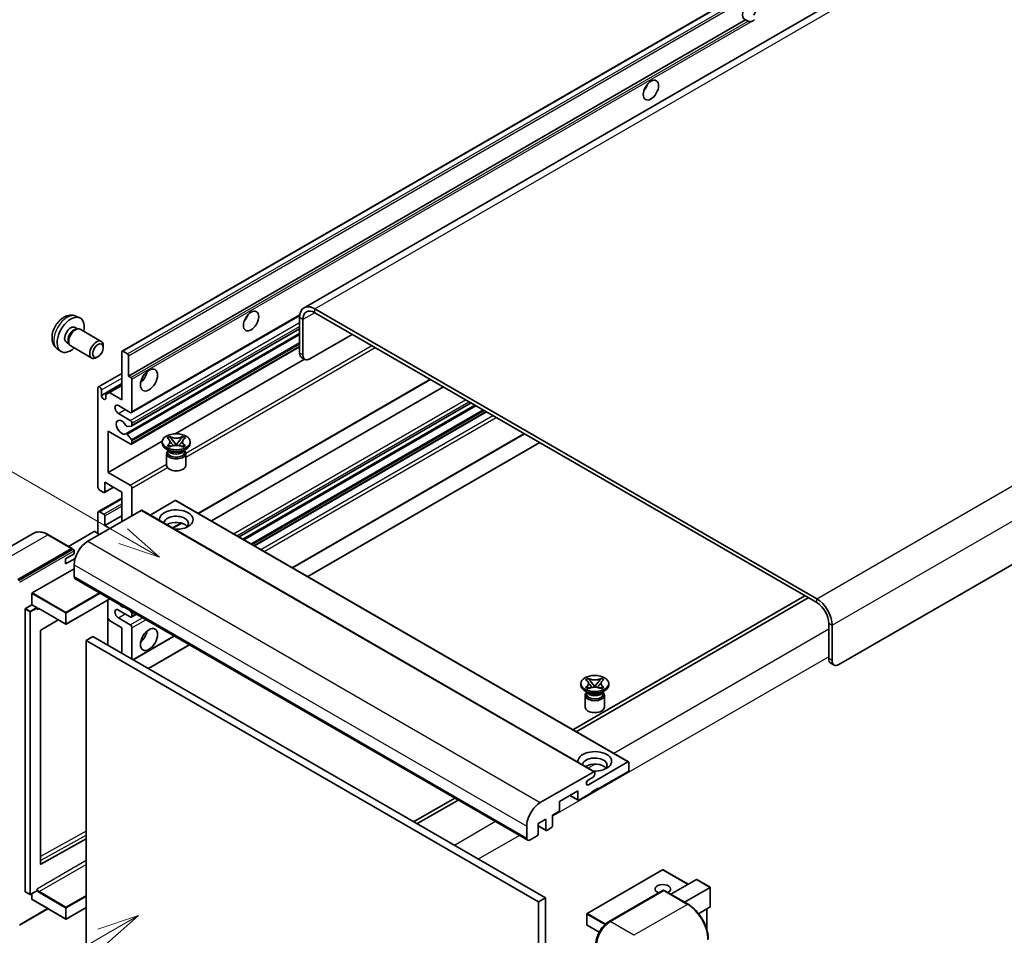
# Model space of a CAD drawing. Units: millimetres. Extents: x 3 to 8871, y 7 to 1131.
# Drawn here: x 122 to 356, y 712 to 929 of the extents above; entities that cross this region are included whole.
import ezdxf

# ---------------------------------------------------------------- set-up
doc = ezdxf.new("R2010")
doc.units = ezdxf.units.MM
for name, color, linetype, lineweight in [('Symbol (TK)', 100, 'Continuous', 18), ('Visible (ISO)', 7, 'Continuous', 35), ('Visible Narrow (ISO)', 7, 'Continuous', 25)]:
    doc.layers.add(name, color=color, linetype=linetype, lineweight=lineweight)
doc.styles.add('Note Text (TK2)', font='MS PGothic.ttf')

# ---------------------------------------------------------------- blocks, each defined once
blk = doc.blocks.new('バルーン11')
at = {"layer": 'Symbol (TK)', "color": 100}
for p, q in [((50.396, 207.835), (40.704, 213.431)), ((52.561, 206.585), (50.646, 208.268)), ((50.396, 207.835), (52.561, 206.585)), ((50.146, 207.402), (52.561, 206.585))]:
    blk.add_line(p, q, dxfattribs=at)
at = {"layer": 'Symbol (TK)'}
blk.add_circle((38.106, 214.931), 3, dxfattribs=at)
at = {"layer": 'Symbol (TK)', "color": 7, "insert": (38.106, 214.913), "char_height": 2, "attachment_point": 5, "style": 'Note Text (TK2)'}
blk.add_mtext('4', dxfattribs=at)
blk = doc.blocks.new('バルーン13')
at = {"layer": 'Symbol (TK)', "color": 100}
for p, q in [((51.312, 185.321), (48.897, 184.504)), ((49.147, 184.071), (51.312, 185.321)), ((49.397, 183.638), (51.312, 185.321)), ((49.147, 184.071), (41.49, 179.65))]:
    blk.add_line(p, q, dxfattribs=at)
at = {"layer": 'Symbol (TK)'}
blk.add_circle((38.892, 178.15), 3, dxfattribs=at)
at = {"layer": 'Symbol (TK)', "color": 7, "insert": (38.892, 178.126), "char_height": 2, "attachment_point": 5, "style": 'Note Text (TK2)'}
blk.add_mtext('1', dxfattribs=at)

msp = doc.modelspace()

# ---------------------------------------------------------------- linework, layer by layer
at = {"layer": 'Visible (ISO)'}
for p, q in [((350.8616, 953.9443), (189.6413, 860.8637)), ((146.4228, 850.5714), (306.0269, 942.7188)), ((147.968, 844.6289), (294.5122, 929.2363)), ((295.0779, 928.9097), (294.5122, 929.2363)), ((476.2676, 868.3073), (316.6635, 776.1599)), ((311.4107, 791.79), (192.2127, 860.6089)), ((135.4646, 858.8606), (136.3699, 858.4599)), ((148.6578, 835.9691), (188.6065, 859.0335)), ((188.5761, 858.5094), (188.5761, 850.1111)), ((311.4107, 790.8568), (192.2127, 859.6758)), ((135.2501, 856.1938), (135.848, 855.8486)), ((135.6078, 855.8351), (136.0262, 855.8586)), ((189.3843, 858.0428), (189.3843, 849.6446)), ((136.5042, 855.7532), (141.4907, 852.8742)), ((147.3333, 830.9585), (188.5761, 854.7701)), ((148.7051, 832.7983), (188.5761, 855.8178)), ((191.0005, 848.7114), (201.102, 854.5435)), ((133.2098, 852.66), (133.8078, 852.3147)), ((133.6993, 852.5296), (133.8882, 852.1555)), ((134.2185, 851.7942), (139.205, 848.9153)), ((141.9641, 851.4275), (141.9641, 851.8283)), ((148.6578, 828.504), (188.5761, 851.5509)), ((131.0076, 851.1408), (131.8072, 850.5572)), ((140.6946, 849.2286), (140.3474, 849.0283)), ((146.3518, 839.0301), (146.3518, 850.4144)), ((146.5942, 850.5544), (147.7256, 849.9012)), ((147.968, 849.4813), (147.968, 844.6289)), ((189.8577, 848.5982), (189.0495, 849.0648)), ((159.0308, 830.9535), (189.7249, 848.6748)), ((140.8133, 842.0911), (146.3518, 845.2888)), ((147.968, 844.6289), (148.5337, 844.3023)), ((140.6949, 818.2678), (140.6949, 841.8295)), ((141.503, 840.0566), (146.3518, 842.856)), ((143.4021, 840.7331), (146.3518, 842.4361)), ((148.7761, 843.8824), (148.7761, 836.2307)), ((164.5599, 812.0237), (219.6542, 843.8325)), ((167.625, 810.2541), (222.7193, 842.0628)), ((141.503, 841.363), (141.503, 840.0566)), ((142.594, 840.2665), (143.4021, 840.7331)), ((142.594, 839.4267), (142.594, 840.2665)), ((143.4021, 840.7331), (146.3518, 839.0301)), ((148.3721, 835.9974), (145.5436, 837.6304)), ((174.2148, 806.4495), (229.3091, 838.2582)), ((175.106, 805.935), (230.2003, 837.7437)), ((145.5436, 835.7641), (148.3721, 834.1311)), ((177.8939, 804.3253), (232.9882, 836.1341)), ((148.6549, 832.7828), (147.626, 832.6909)), ((148.7761, 833.4313), (148.7761, 832.9552)), ((143.1193, 831.565), (143.1193, 821.767)), ((148.3721, 828.5323), (143.1193, 831.565)), ((147.6234, 830.8371), (148.6524, 829.5759)), ((157.1133, 829.9398), (157.7328, 830.2975)), ((157.7328, 830.2975), (157.7948, 830.2617)), ((157.7328, 830.2975), (157.8039, 830.2059)), ((160.7596, 830.2059), (160.8306, 830.2975)), ((160.7687, 830.2617), (160.8306, 830.2975)), ((160.8306, 830.2975), (161.4502, 829.9398)), ((186.8779, 799.1384), (241.9722, 830.9471)), ((143.1193, 821.767), (155.977, 829.1904)), ((148.7761, 829.2603), (148.7761, 828.7656)), ((155.9674, 828.6723), (155.9674, 829.0455)), ((157.1752, 829.904), (157.1133, 829.9398)), ((157.1133, 828.1513), (157.1752, 828.187)), ((157.7328, 827.7936), (157.1133, 828.1513)), ((157.1133, 828.1513), (157.1843, 828.1417)), ((157.7948, 827.8293), (157.7328, 827.7936)), ((157.8175, 828.0565), (158.1855, 828.0069)), ((158.437, 829.3895), (159.2809, 828.3015)), ((159.0711, 828.1788), (159.2817, 828.3004)), ((159.2817, 828.3009), (159.2817, 828.3004)), ((159.2817, 828.3004), (159.4923, 828.1788)), ((159.2825, 828.3015), (160.1264, 829.3895)), ((160.378, 828.0069), (160.746, 828.0565)), ((160.8306, 827.7936), (160.7687, 827.8293)), ((161.4502, 828.1513), (160.8306, 827.7936)), ((161.3791, 828.1417), (161.4502, 828.1513)), ((161.4502, 829.9398), (161.3882, 829.904)), ((161.3882, 828.187), (161.4502, 828.1513)), ((162.596, 828.6723), (162.596, 829.0455)), ((190.5144, 797.0389), (245.6088, 828.8476)), ((157.6655, 826.8993), (156.9382, 827.3192)), ((156.996, 826.2811), (156.996, 823.4467)), ((157.3894, 826.9135), (157.2721, 827.1264)), ((157.296, 827.083), (157.296, 826.526)), ((160.898, 826.8993), (161.6253, 827.3192)), ((161.1741, 826.9135), (161.2914, 827.1264)), ((161.2674, 827.083), (161.2674, 826.526)), ((161.5674, 826.2811), (161.5674, 823.4467)), ((143.1193, 821.767), (148.3721, 818.7343)), ((142.3112, 819.4342), (142.3112, 817.148)), ((146.3518, 817.1013), (142.3112, 819.4342)), ((142.0687, 817.008), (141.099, 817.5679)), ((142.2401, 816.9911), (144.3915, 818.2331)), ((146.3518, 810.1028), (146.3518, 817.1013)), ((148.7761, 818.0345), (148.7761, 811.5025)), ((140.8133, 812.464), (146.3518, 815.6616)), ((159.0393, 815.0951), (153.0788, 811.6538)), ((159.2107, 815.1121), (266.6909, 753.0583)), ((150.9581, 812.7623), (138.2705, 805.4371)), ((140.6949, 807.3034), (140.6949, 812.2024)), ((141.099, 812.4357), (142.0687, 811.8758)), ((142.3112, 809.1697), (146.3518, 811.5025)), ((142.3112, 811.4559), (142.3112, 809.1697)), ((151.1295, 812.7792), (258.6097, 750.7255)), ((142.3112, 809.1697), (143.5233, 808.4698)), ((158.499, 808.5245), (160.5995, 809.7372)), ((125.3465, 807.2931), (112.6186, 799.9446)), ((134.5748, 803.7016), (128.918, 806.9676)), ((139.806, 807.7233), (133.7075, 804.2024)), ((141.099, 807.0701), (139.9676, 807.7233)), ((121.704, 796.339), (134.432, 803.6875)), ((121.704, 796.1524), (134.6299, 803.6151)), ((133.0178, 801.238), (135.0381, 802.4044)), ((134.6299, 803.6151), (134.8319, 803.4985)), ((135.0381, 802.4044), (135.0381, 803.1509)), ((133.0178, 800.0716), (135.274, 801.3742)), ((133.0178, 800.0716), (133.0178, 801.238)), ((135.0381, 799.8383), (135.0381, 797.0389)), ((125.0982, 793.1663), (135.0381, 798.9051)), ((135.2748, 796.5157), (242.755, 734.4619)), ((125.0173, 790.3203), (125.0173, 793.0264)), ((143.5453, 791.7407), (133.1557, 785.7422)), ((143.0719, 791.4674), (143.0719, 780.7363)), ((308.5823, 792.4898), (253.488, 760.6811)), ((254.2961, 760.2145), (309.3904, 792.0232)), ((123.4011, 722.2944), (123.4011, 789.2938)), ((123.4819, 789.4338), (125.0173, 790.3203)), ((125.0173, 790.3203), (126.1487, 789.6671)), ((126.2295, 789.4633), (126.2295, 789.5271)), ((126.6573, 789.4281), (133.0414, 785.7422)), ((148.3721, 787.4742), (145.5436, 789.1072)), ((148.2129, 789.0459), (148.6549, 788.496)), ((148.6578, 787.4459), (149.8209, 788.1174)), ((148.7761, 788.1835), (148.7761, 787.7075)), ((131.2586, 786.7715), (127.1171, 784.3023)), ((143.4021, 786.611), (143.0719, 787.1829)), ((146.3518, 784.9081), (143.4021, 786.611)), ((145.5436, 787.2409), (148.3721, 785.6079)), ((314.2391, 777.5596), (314.2391, 785.9578)), ((127.0377, 784.1631), (127.0377, 728.8249)), ((146.3518, 778.8426), (146.3518, 784.9081)), ((148.7761, 784.9081), (148.7761, 777.4429)), ((315.0472, 777.093), (315.0472, 785.4913)), ((139.4827, 782.8085), (137.8665, 781.8754)), ((137.8665, 709.0905), (137.8665, 781.8754)), ((137.8665, 781.8754), (245.3467, 719.8216)), ((139.4827, 782.8085), (246.963, 720.7547)), ((149.0382, 777.2916), (158.805, 782.9305)), ((152.6747, 775.1921), (162.4415, 780.8309)), ((314.7125, 776.5132), (315.5206, 776.0467)), ((255.3664, 771.2842), (255.3664, 771.6575)), ((256.5123, 772.5517), (257.1318, 772.9094)), ((256.5742, 772.516), (256.5123, 772.5517)), ((257.1318, 772.9094), (257.1938, 772.8737)), ((257.1318, 772.9094), (257.2029, 772.8178)), ((257.836, 772.0015), (258.6799, 770.9134)), ((258.6815, 770.9134), (259.5254, 772.0015)), ((260.1586, 772.8178), (260.2296, 772.9094)), ((260.1677, 772.8737), (260.2296, 772.9094)), ((260.2296, 772.9094), (260.8492, 772.5517)), ((260.8492, 772.5517), (260.7872, 772.516)), ((261.995, 771.2842), (261.995, 771.6575)), ((257.0645, 769.5113), (256.3372, 769.9312)), ((256.5123, 770.7632), (256.5742, 770.799)), ((257.1318, 770.4055), (256.5123, 770.7632)), ((256.5123, 770.7632), (256.5833, 770.7537)), ((256.7884, 769.5254), (256.6711, 769.7384)), ((256.695, 769.695), (256.695, 769.138)), ((257.1938, 770.4413), (257.1318, 770.4055)), ((257.2165, 770.6684), (257.5845, 770.6189)), ((258.4701, 770.7908), (258.6807, 770.9124)), ((258.6807, 770.9128), (258.6807, 770.9124)), ((258.6807, 770.9124), (258.8914, 770.7908)), ((259.777, 770.6189), (260.145, 770.6684)), ((260.2296, 770.4055), (260.1677, 770.4413)), ((260.8492, 770.7632), (260.2296, 770.4055)), ((260.297, 769.5113), (261.0243, 769.9312)), ((260.5731, 769.5254), (260.6904, 769.7384)), ((260.6664, 769.695), (260.6664, 769.138)), ((260.7781, 770.7537), (260.8492, 770.7632)), ((260.7872, 770.799), (260.8492, 770.7632)), ((256.395, 768.8931), (256.395, 766.0586)), ((260.9664, 768.8931), (260.9664, 766.0586)), ((257.1655, 747.6408), (266.5195, 753.0414)), ((245.7508, 743.3834), (258.4383, 750.7085)), ((266.5195, 750.7085), (259.4889, 746.6494)), ((266.762, 752.9014), (266.762, 751.1284)), ((258.2767, 749.4488), (257.1655, 748.8072)), ((258.6807, 750.5685), (258.6807, 750.1486)), ((254.6401, 746.1828), (250.2763, 743.6633)), ((254.6401, 744.1299), (254.6401, 746.1828)), ((259.4889, 746.836), (257.8726, 745.9028)), ((259.3272, 746.7427), (259.4889, 746.6494)), ((259.4889, 746.6494), (259.4889, 746.836)), ((225.415, 744.4732), (215.6482, 738.8343)), ((216.4564, 738.3677), (226.2231, 744.0066)), ((250.2763, 743.6633), (250.2763, 741.6104)), ((252.7618, 745.0984), (254.7111, 743.9729)), ((257.8726, 745.7162), (254.8826, 743.9899)), ((257.8726, 745.9028), (257.8726, 745.7162)), ((247.0438, 739.4642), (245.2659, 738.4377)), ((247.0438, 736.9447), (247.0438, 739.4642)), ((250.0338, 741.1905), (248.66, 740.3973)), ((248.66, 740.3973), (248.66, 737.8778)), ((242.5183, 734.9851), (242.5183, 737.7845)), ((245.2659, 738.4377), (245.2659, 735.9183)), ((245.2659, 737.8552), (247.1148, 736.7878)), ((248.4176, 737.4579), (247.2862, 736.8047)), ((127.1171, 728.7775), (137.8665, 734.7806)), ((245.0235, 735.4983), (243.3264, 734.5185)), ((274.786, 727.4324), (256.8457, 717.0745)), ((280.8567, 723.9934), (274.9003, 727.4324)), ((276.7451, 721.6196), (282.8436, 725.1405)), ((286.1095, 723.2936), (282.9244, 725.1325)), ((126.2295, 722.5277), (126.2295, 722.5915)), ((261.9724, 715.1001), (274.9023, 722.5652)), ((275.0411, 722.5487), (275.0856, 722.523)), ((279.9776, 719.7533), (286.0761, 723.2742)), ((286.0761, 723.2742), (286.1095, 723.2936)), ((286.1095, 723.2936), (286.1095, 718.6825)), ((123.4248, 722.2421), (124.5561, 721.5889)), ((126.2059, 722.4754), (124.6704, 721.5889)), ((125.0173, 720.4282), (125.0173, 721.7892)), ((125.041, 720.3758), (133.0414, 715.7568)), ((246.963, 720.7547), (245.3467, 719.8216)), ((246.963, 720.7547), (246.963, 647.9699)), ((275.0452, 722.5044), (262.3173, 715.1559)), ((280.8449, 719.2526), (275.1881, 722.5185)), ((122.0489, 714.2786), (128.8253, 718.191)), ((137.8665, 718.4766), (133.1557, 715.7568)), ((245.3467, 719.8216), (245.3467, 647.0368)), ((286.0761, 718.6085), (283.3287, 717.0224)), ((285.3014, 718.1613), (285.3014, 713.184)), ((256.7886, 716.9755), (256.7886, 714.3627)), ((259.7058, 712.6125), (256.8457, 714.2638))]:
    msp.add_line(p, q, dxfattribs=at)
for centre, start, end in [((133.0986, 785.8412), 240, 300), ((274.8432, 727.3334), 60, 120), ((124.6133, 721.6879), 240, 300), ((133.0986, 715.8558), 240, 300), ((256.9029, 716.9755), 120, 180), ((256.9029, 714.3627), 180, 240)]:
    msp.add_arc(centre, 0.1143, start, end, dxfattribs=at)
for centre, major_axis, start_param, end_param in [((295.4503, 931.4109), (-1.2, -2.0785), 1.37108371, 6.48289793), ((296.2584, 930.9443), (-1.2, -2.0785), 0.56674497, 1.00405136), ((269.5904, 913.9145), (1.2857, 2.2269), 4.37255207, 5.05222589), ((192.2127, 856.4098), (-2.5714, 4.4538), 5.49778714, 7.06858347), ((134.2299, 854.4269), (2.2857, 3.959), 5.23598776, 10.47197551), ((174.636, 859.0926), (1.2857, 2.2269), 4.37255207, 5.05222589), ((192.2127, 856.4098), (-2, 3.4641), 5.49778714, 7.06858347), ((134.2299, 854.4269), (1.0201, 1.7669), 0, 3.14159264), ((135.0143, 853.9741), (1.0201, 1.7669), 0.36144194, 2.78015071), ((135.3613, 853.7737), (1.1429, 1.9795), 0, 3.14159265), ((140.3478, 850.8947), (1.1429, 1.9795), 5.49801994, 10.20994333), ((146.5942, 850.2744), (-0.1714, 0.2969), 5.49778714, 7.06858347), ((147.7256, 849.6212), (0.1714, -0.2969), 0.78539816, 2.35619449), ((190.1924, 851.0443), (-1.1429, -1.9795), 5.49778714, 6.28318531), ((191.0005, 850.5777), (-1.1429, -1.9795), 5.49778714, 7.06858347), ((148.5337, 844.0224), (0.1714, -0.2969), 0.78539816, 2.35619449), ((150.3924, 845.0955), (1.4286, 2.4744), 4.15479015, 5.26998781), ((141.099, 841.5962), (-0.2857, 0.4949), 3.92699082, 7.06858347), ((142.0485, 839.816), (0.3884, -0.6727), 4.04450246, 6.95107183), ((145.5436, 836.6973), (-0.5714, 0.9897), 5.49778714, 8.6393798), ((148.3721, 836.464), (0.2857, -0.4949), 5.49778714, 7.06858347), ((146.3518, 832.4981), (-0.9143, 1.5836), 4.64831773, 9.48877222), ((147.5048, 833.0033), (0.1714, -0.2969), 4.64831773, 6.02138592), ((148.3721, 833.6646), (0.2857, -0.4949), 0.78539816, 2.35619449), ((148.5337, 833.0952), (0.1714, -0.2969), 6.02138592, 7.06858347), ((147.5047, 830.6616), (-0.1714, 0.2969), 4.98615215, 6.34717957), ((148.3721, 828.9989), (0.2857, -0.4949), 5.49778714, 7.06858347), ((148.5337, 829.4003), (0.1714, -0.2969), 0.78539816, 1.8445595), ((159.2817, 828.6723), (-3.3143, 0), 0, 3.14159265), ((159.2817, 826.2811), (-2.2857, 0), 5.76506171, 9.94290156), ((159.2817, 826.526), (-1.9857, 0), 0, 2.35619449), ((159.2817, 827.2609), (1.9857, 0), 3.44947975, 5.97529822), ((159.2817, 827.8324), (-2.2857, 0), 0.78539816, 2.35619449), ((159.2817, 826.526), (1.9857, 0), 5.49778714, 6.28318531), ((159.2817, 823.4467), (-2.2857, 0), 0, 3.14159265), ((148.3721, 818.2678), (0.2857, -0.4949), 0.78539816, 2.35619449), ((141.099, 818.0345), (-0.2857, 0.4949), 0.78539816, 2.35619449), ((142.0687, 817.288), (0.1714, -0.2969), 5.49778714, 7.06858347), ((159.0393, 814.8152), (0.1714, 0.2969), 0, 0.78539816), ((141.099, 811.9691), (-0.2857, 0.4949), 5.49778714, 7.06858347), ((142.0687, 811.5958), (0.1714, -0.2969), 0.78539816, 2.35619449), ((150.9581, 812.4823), (0.1714, 0.2969), 0, 0.78539816), ((159.2817, 810.5694), (-4, 0), 1.4859354, 6.36804624), ((159.2817, 809.6829), (2.9143, 0), 5.6701034, 9.38273142), ((159.2817, 808.2365), (-2.9143, 0), 3.585875, 5.56675786), ((139.8868, 807.6766), (0.1143, 0), 0.78539816, 2.35619449), ((138.2705, 801.7046), (-2.2857, -3.959), 3.92699082, 5.49778714), ((134.432, 803.4542), (0.1429, 0.2474), 5.69914506, 7.06858347), ((134.836, 803.2676), (-0.1429, 0.2474), 3.92699082, 4.85428603), ((135.8462, 797.5054), (-0.5714, -0.9897), 5.49778714, 6.28318531), ((125.0982, 793.073), (0.0571, 0.099), 0.78539816, 2.35619449), ((146.3518, 791.44), (0.9143, -1.5836), 5.01109219, 5.9844821), ((311.4107, 787.5908), (-2.5714, 4.4538), 3.92699082, 5.49778714), ((311.4107, 787.5908), (-2, 3.4641), 3.92699082, 5.49778714), ((123.4819, 789.3405), (0.0571, 0.099), 0.78539816, 2.35619449), ((126.1487, 789.5737), (0.0571, -0.099), 0.78539816, 2.35619449), ((145.5436, 788.174), (-0.5714, 0.9897), 5.49778714, 8.6393798), ((148.5337, 788.3235), (0.1714, -0.2969), 0.78539816, 1.83259571), ((148.3721, 787.9408), (0.2857, -0.4949), 5.49778714, 7.06858347), ((127.1185, 784.2097), (-0.0571, -0.099), 3.9433445, 5.49778714), ((148.3721, 785.1413), (0.2857, -0.4949), 0.78539816, 2.35619449), ((150.3924, 783.5083), (1.4286, 2.4744), 4.15479015, 5.26998781), ((315.8554, 778.4927), (-1.1429, -1.9795), 5.49778714, 6.28318531), ((316.6635, 778.0262), (-1.1429, -1.9795), 5.49778714, 7.06858347), ((258.6807, 771.2842), (-3.3143, 0), 0, 3.14159265), ((258.6807, 768.8931), (-2.2857, 0), 5.76506171, 9.94290156), ((258.6807, 769.8729), (1.9857, 0), 3.44947975, 5.97529822), ((258.6807, 770.4444), (-2.2857, 0), 0.78539816, 2.35619449), ((258.6807, 769.138), (-1.9857, 0), 0, 2.35619449), ((258.6807, 769.138), (1.9857, 0), 5.49778714, 6.28318531), ((258.6807, 766.0586), (-2.2857, 0), 0, 3.14159265), ((258.6807, 753.1813), (-4, 0), 1.4859354, 6.36804624), ((258.6807, 752.2948), (2.9143, 0), 5.6701034, 9.38273142), ((266.5195, 752.7614), (0.1714, 0.2969), 5.49778714, 7.06858347), ((258.6807, 750.8485), (-2.9143, 0), 3.585875, 5.56675786), ((258.4383, 750.4286), (0.1714, 0.2969), 5.49778714, 7.06858347), ((266.5195, 750.9885), (-0.1714, -0.2969), 0.78539816, 2.35619449), ((257.1655, 748.224), (-0.3571, -0.6186), 3.92699082, 7.06858347), ((258.2767, 749.9153), (-0.2857, -0.4949), 0.78539816, 2.35619449), ((254.8826, 744.2699), (-0.1714, -0.2969), 5.49778714, 7.06858347), ((245.7508, 739.6508), (2.2857, 3.959), 0.78539816, 2.35619449), ((250.0338, 741.4704), (-0.1714, -0.2969), 0.78539816, 2.35619449), ((247.2862, 737.0847), (-0.1714, -0.2969), 5.49778714, 7.06858347), ((248.4176, 737.7379), (-0.1714, -0.2969), 0.78539816, 2.35619449), ((243.3264, 735.4517), (-0.5714, -0.9897), 5.49778714, 7.06858347), ((245.0235, 735.7783), (-0.1714, -0.2969), 0.78539816, 2.35619449), ((127.1185, 728.8715), (-0.0571, -0.099), 5.49778714, 7.05222979), ((282.9244, 725.0005), (0.0808, -0.14), 2.35619449, 3.14159265), ((274.8432, 722.8543), (-1.8526, 0), 2.26572777, 7.28396894), ((275.0452, 722.3178), (-0.1429, 0.2474), 6.14128825, 6.28318531), ((275.0452, 722.2711), (0.1429, 0.2474), 0, 0.78539816), ((123.4819, 722.3411), (-0.0571, -0.099), 5.49778714, 6.28318531), ((125.0982, 720.4748), (-0.0571, -0.099), 5.49778714, 6.28318531), ((126.1487, 722.5744), (0.0571, -0.099), 0, 0.78539816), ((285.9953, 718.7485), (-0.0808, 0.14), 3.14159265, 3.92699082), ((262.3173, 711.4234), (-2.2857, -3.959), 3.92699082, 5.49778714)]:
    msp.add_ellipse(centre, major_axis=major_axis, ratio=0.57735027, start_param=start_param, end_param=end_param, dxfattribs=at)
for centre, major_axis in [((272.0147, 912.5148), (-1.2857, -2.2269)), ((177.0604, 857.6929), (-1.2857, -2.2269)), ((140.6949, 850.6943), (0.8975, 1.5545)), ((152.8167, 843.6958), (-1.4286, -2.4744)), ((159.2817, 829.0455), (3.3143, 0)), ((152.8167, 782.1086), (-1.4286, -2.4744)), ((258.6807, 771.6575), (3.3143, 0))]:
    msp.add_ellipse(centre, major_axis=major_axis, ratio=0.57735027, dxfattribs=at)
for points, knots in [([(295.8903, 928.8188), (295.8022, 928.7906), (295.7146, 928.7734), (295.5569, 928.7663), (295.4684, 928.7732), (295.3496, 928.7998), (295.3038, 928.8128), (295.2328, 928.8375), (295.1981, 928.8511), (295.1327, 928.8802), (295.1021, 928.8957), (295.0779, 928.9097)], [-0.0853709179, -0.0853709179, -0.0853709179, -0.0853709179, -0.0545116262, -0.0545116262, -0.0293355354, -0.0293355354, -0.0179856969, -0.0179856969, -0.0089928485, -0.0089928485, 0, 0, 0, 0]), ([(135.4646, 858.8606), (135.1725, 858.9899), (134.8623, 859.0639), (134.2213, 859.1162), (133.8939, 859.0824), (133.2039, 858.9183), (132.8547, 858.7651), (132.1333, 858.3391), (131.7772, 858.044), (131.125, 857.3608), (130.8335, 856.9678), (130.3479, 856.1315), (130.1528, 855.689), (129.8744, 854.7678), (129.7912, 854.2889), (129.7866, 853.3309), (129.8558, 852.8481), (130.1977, 852.0238), (130.4145, 851.6798), (130.8044, 851.3007), (130.9029, 851.2172), (131.0076, 851.1408)], [0.84730152, 0.84730152, 0.84730152, 0.84730152, 1.05226137, 1.05226137, 1.28485125, 1.28485125, 1.58220865, 1.58220865, 1.9574686, 1.9574686, 2.35189349, 2.35189349, 2.74172985, 2.74172985, 3.13599765, 3.13599765, 3.51030353, 3.51030353, 3.78196582, 3.78196582, 3.86508746, 3.86508746, 3.86508746, 3.86508746]), ([(160.7687, 830.2617), (160.5723, 830.1484), (160.339, 830.0586), (159.8224, 829.9358), (159.5437, 829.9047), (158.9925, 829.9076), (158.7253, 829.939), (158.2211, 830.0598), (157.9897, 830.1492), (157.7948, 830.2617)], [0, 0, 0, 0, 0.072885793, 0.072885793, 0.146658287, 0.146658287, 0.217581823, 0.217581823, 0.289952455, 0.289952455, 0.289952455, 0.289952455]), ([(158.437, 829.3895), (158.3668, 829.4801), (158.3002, 829.5688), (158.1429, 829.7757), (158.0791, 829.8583), (157.9196, 830.0598), (157.8616, 830.1314), (157.8039, 830.2059)], [0, 0, 0, 0, 0.0306367579, 0.0306367579, 0.0633579056, 0.0633579056, 0.093091513, 0.093091513, 0.093091513, 0.093091513]), ([(160.7596, 830.2059), (160.6956, 830.1234), (160.6286, 830.041), (160.459, 829.8257), (160.3992, 829.7477), (160.2461, 829.546), (160.1885, 829.4696), (160.1264, 829.3895)], [0, 0, 0, 0, 0.0279076229, 0.0279076229, 0.0541181619, 0.0541181619, 0.0746286333, 0.0746286333, 0.0746286333, 0.0746286333]), ([(157.1752, 829.904), (157.3716, 829.7907), (157.5271, 829.656), (157.7398, 829.3577), (157.7936, 829.1968), (157.7886, 828.8785), (157.7341, 828.7243), (157.5249, 828.4332), (157.3702, 828.2996), (157.1752, 828.187)], [0, 0, 0, 0, 0.072885793, 0.072885793, 0.146658287, 0.146658287, 0.217581823, 0.217581823, 0.289952455, 0.289952455, 0.289952455, 0.289952455]), ([(157.8175, 828.0565), (157.7472, 828.0659), (157.6776, 828.076), (157.5159, 828.0987), (157.4518, 828.1074), (157.2967, 828.1273), (157.2421, 828.1339), (157.1843, 828.1417)], [0, 0, 0, 0, 0.0306367579, 0.0306367579, 0.0633579056, 0.0633579056, 0.093091513, 0.093091513, 0.093091513, 0.093091513]), ([(157.7777, 829.1826), (157.7831, 829.1745), (157.7897, 829.1651), (157.8054, 829.1433), (157.8149, 829.1305), (157.8377, 829.1003), (157.8515, 829.0825), (157.8888, 829.0355), (157.9128, 829.006), (157.9846, 828.919), (158.0331, 828.8621), (158.2102, 828.6547), (158.3398, 828.5067), (158.5029, 828.2894), (158.5455, 828.2294), (158.5912, 828.1518), (158.5999, 828.1364), (158.6079, 828.1209)], [0.066291801, 0.066291801, 0.066291801, 0.066291801, 0.070187519, 0.070187519, 0.074729259, 0.074729259, 0.080731294, 0.080731294, 0.090656636, 0.090656636, 0.110328674, 0.110328674, 0.162837598, 0.162837598, 0.181946023, 0.181946023, 0.186576357, 0.186576357, 0.186576357, 0.186576357]), ([(157.7948, 827.8293), (157.9911, 827.9427), (158.2244, 828.0325), (158.741, 828.1553), (159.0197, 828.1864), (159.5709, 828.1835), (159.8381, 828.152), (160.3423, 828.0312), (160.5737, 827.9419), (160.7687, 827.8293)], [0, 0, 0, 0, 0.072885793, 0.072885793, 0.146658287, 0.146658287, 0.217581823, 0.217581823, 0.289952455, 0.289952455, 0.289952455, 0.289952455]), ([(159.2817, 828.3009), (159.2817, 828.3009), (159.2817, 828.3009), (159.2816, 828.3009), (159.2815, 828.301), (159.2813, 828.3011), (159.2813, 828.3011), (159.2812, 828.3012), (159.2811, 828.3012), (159.2811, 828.3013), (159.281, 828.3013), (159.281, 828.3014), (159.281, 828.3014), (159.281, 828.3014), (159.281, 828.3014), (159.281, 828.3014), (159.2809, 828.3014), (159.2809, 828.3014), (159.2809, 828.3014), (159.2809, 828.3015), (159.2809, 828.3015), (159.2809, 828.3015)], [0.0000813589658, 0.0000813589658, 0.0000813589658, 0.0000813589658, 0.0000886547804, 0.0000886547804, 0.0001116313423, 0.0001116313423, 0.0001345645454, 0.0001345645454, 0.0001458173852, 0.0001458173852, 0.0001568303456, 0.0001568303456, 0.000162226718, 0.000162226718, 0.0001648942266, 0.0001648942266, 0.0001675401949, 0.0001675401949, 0.0001688548644, 0.0001688548644, 0.0001712783269, 0.0001712783269, 0.0001712783269, 0.0001712783269]), ([(159.2825, 828.3015), (159.2825, 828.3015), (159.2825, 828.3014), (159.2825, 828.3014), (159.2825, 828.3014), (159.2824, 828.3014), (159.2824, 828.3013), (159.2824, 828.3013), (159.2824, 828.3013), (159.2823, 828.3013), (159.2823, 828.3012), (159.2822, 828.3012), (159.2822, 828.3011), (159.2821, 828.3011), (159.282, 828.301), (159.2819, 828.3009), (159.2818, 828.3009), (159.2817, 828.3009)], [0, 0, 0, 0, 0.0000052612573, 0.0000052612573, 0.0000106101267, 0.0000106101267, 0.0000160401592, 0.0000160401592, 0.0000215441929, 0.0000215441929, 0.0000327423002, 0.0000327423002, 0.0000441350315, 0.0000441350315, 0.0000671979136, 0.0000671979136, 0.0000901023593, 0.0000901023593, 0.0000901023593, 0.0000901023593]), ([(159.9555, 828.1209), (159.9559, 828.1217), (159.9563, 828.1224), (159.974, 828.1561), (159.9936, 828.1886), (160.0499, 828.2749), (160.0887, 828.3278), (160.2151, 828.4923), (160.3065, 828.5999), (160.4644, 828.785), (160.5311, 828.8624), (160.6217, 828.9708), (160.6464, 829.0007), (160.6865, 829.0504), (160.7023, 829.0703), (160.7333, 829.1102), (160.7487, 829.1306), (160.769, 829.1585), (160.7754, 829.1675), (160.7826, 829.1779), (160.7842, 829.1803), (160.7858, 829.1826)], [0.018093213, 0.018093213, 0.018093213, 0.018093213, 0.018320555, 0.018320555, 0.028222973, 0.028222973, 0.045383463, 0.045383463, 0.082990685, 0.082990685, 0.109990992, 0.109990992, 0.120123365, 0.120123365, 0.126810052, 0.126810052, 0.133730941, 0.133730941, 0.137307073, 0.137307073, 0.138410721, 0.138410721, 0.138410721, 0.138410721]), ([(161.3791, 828.1417), (161.3151, 828.1331), (161.2524, 828.1256), (161.0865, 828.104), (161.0257, 828.0957), (160.8679, 828.0734), (160.8081, 828.0648), (160.746, 828.0565)], [0, 0, 0, 0, 0.0279076229, 0.0279076229, 0.0541181619, 0.0541181619, 0.0746286333, 0.0746286333, 0.0746286333, 0.0746286333]), ([(161.3882, 828.187), (161.1919, 828.3004), (161.0364, 828.4351), (160.8237, 828.7334), (160.7699, 828.8943), (160.7748, 829.2125), (160.8293, 829.3668), (161.0386, 829.6579), (161.1933, 829.7915), (161.3882, 829.904)], [0, 0, 0, 0, 0.072885793, 0.072885793, 0.146658287, 0.146658287, 0.217581823, 0.217581823, 0.289952455, 0.289952455, 0.289952455, 0.289952455]), ([(128.918, 806.9676), (128.6635, 807.1146), (128.4076, 807.2392), (127.8985, 807.44), (127.6452, 807.5162), (127.1464, 807.6171), (126.901, 807.6416), (126.4239, 807.6364), (126.1923, 807.6065), (125.7508, 807.491), (125.541, 807.4054), (125.3465, 807.2931)], [0, 0, 0, 0, 0.157079633, 0.157079633, 0.314159265, 0.314159265, 0.471238898, 0.471238898, 0.628318531, 0.628318531, 0.785398163, 0.785398163, 0.785398163, 0.785398163]), ([(134.9572, 803.3842), (134.9466, 803.3996), (134.9345, 803.4141), (134.893, 803.4575), (134.8609, 803.4818), (134.8319, 803.4985)], [0.0412271589, 0.0412271589, 0.0412271589, 0.0412271589, 0.0460164086, 0.0460164086, 0.0567710401, 0.0567710401, 0.0567710401, 0.0567710401]), ([(126.4287, 789.4621), (126.4377, 789.4673), (126.4473, 789.4713), (126.4693, 789.477), (126.4816, 789.4787), (126.5095, 789.479), (126.525, 789.4776), (126.5589, 789.4707), (126.5772, 789.4653), (126.616, 789.45), (126.6364, 789.4402), (126.6573, 789.4281)], [5.497787144, 5.497787144, 5.497787144, 5.497787144, 5.654866776, 5.654866776, 5.811946409, 5.811946409, 5.969026042, 5.969026042, 6.126105675, 6.126105675, 6.283185307, 6.283185307, 6.283185307, 6.283185307]), ([(256.5742, 772.516), (256.7706, 772.4026), (256.9261, 772.2679), (257.1388, 771.9696), (257.1926, 771.8087), (257.1876, 771.4905), (257.1331, 771.3362), (256.9239, 771.0451), (256.7692, 770.9115), (256.5742, 770.799)], [0, 0, 0, 0, 0.072885793, 0.072885793, 0.146658287, 0.146658287, 0.217581823, 0.217581823, 0.289952455, 0.289952455, 0.289952455, 0.289952455]), ([(257.1767, 771.7945), (257.1822, 771.7865), (257.1887, 771.7771), (257.2044, 771.7553), (257.2139, 771.7425), (257.2367, 771.7123), (257.2505, 771.6945), (257.2878, 771.6474), (257.3118, 771.6179), (257.3836, 771.531), (257.4321, 771.474), (257.6092, 771.2667), (257.7388, 771.1186), (257.902, 770.9014), (257.9445, 770.8413), (257.9902, 770.7637), (257.9989, 770.7484), (258.0069, 770.7329)], [0.066291801, 0.066291801, 0.066291801, 0.066291801, 0.070187519, 0.070187519, 0.074729259, 0.074729259, 0.080731294, 0.080731294, 0.090656636, 0.090656636, 0.110328674, 0.110328674, 0.162837598, 0.162837598, 0.181946023, 0.181946023, 0.186576357, 0.186576357, 0.186576357, 0.186576357]), ([(260.1677, 772.8737), (259.9713, 772.7603), (259.738, 772.6705), (259.2214, 772.5477), (258.9427, 772.5167), (258.3915, 772.5195), (258.1243, 772.551), (257.6201, 772.6718), (257.3887, 772.7611), (257.1938, 772.8737)], [0, 0, 0, 0, 0.072885793, 0.072885793, 0.146658287, 0.146658287, 0.217581823, 0.217581823, 0.289952455, 0.289952455, 0.289952455, 0.289952455]), ([(257.836, 772.0015), (257.7658, 772.092), (257.6992, 772.1808), (257.5419, 772.3876), (257.4781, 772.4702), (257.3186, 772.6717), (257.2606, 772.7434), (257.2029, 772.8178)], [0, 0, 0, 0, 0.0306367579, 0.0306367579, 0.0633579056, 0.0633579056, 0.093091513, 0.093091513, 0.093091513, 0.093091513]), ([(259.3545, 770.7329), (259.3549, 770.7336), (259.3553, 770.7344), (259.373, 770.768), (259.3927, 770.8005), (259.4489, 770.8869), (259.4877, 770.9397), (259.6141, 771.1042), (259.7056, 771.2119), (259.8634, 771.3969), (259.9301, 771.4743), (260.0207, 771.5827), (260.0454, 771.6126), (260.0855, 771.6623), (260.1014, 771.6822), (260.1323, 771.7222), (260.1477, 771.7425), (260.168, 771.7704), (260.1744, 771.7794), (260.1816, 771.7899), (260.1832, 771.7923), (260.1848, 771.7945)], [0.018093213, 0.018093213, 0.018093213, 0.018093213, 0.018320555, 0.018320555, 0.028222973, 0.028222973, 0.045383463, 0.045383463, 0.082990685, 0.082990685, 0.109990992, 0.109990992, 0.120123365, 0.120123365, 0.126810052, 0.126810052, 0.133730941, 0.133730941, 0.137307073, 0.137307073, 0.138410721, 0.138410721, 0.138410721, 0.138410721]), ([(260.1586, 772.8178), (260.0946, 772.7353), (260.0276, 772.653), (259.8581, 772.4377), (259.7982, 772.3597), (259.6451, 772.1579), (259.5875, 772.0815), (259.5254, 772.0015)], [0, 0, 0, 0, 0.0279076229, 0.0279076229, 0.0541181619, 0.0541181619, 0.0746286333, 0.0746286333, 0.0746286333, 0.0746286333]), ([(260.7872, 770.799), (260.5909, 770.9123), (260.4354, 771.047), (260.2227, 771.3453), (260.1689, 771.5062), (260.1739, 771.8245), (260.2283, 771.9787), (260.4376, 772.2698), (260.5923, 772.4034), (260.7872, 772.516)], [0, 0, 0, 0, 0.072885793, 0.072885793, 0.146658287, 0.146658287, 0.217581823, 0.217581823, 0.289952455, 0.289952455, 0.289952455, 0.289952455]), ([(257.2165, 770.6684), (257.1462, 770.6779), (257.0766, 770.6879), (256.915, 770.7106), (256.8508, 770.7194), (256.6957, 770.7393), (256.6411, 770.7459), (256.5833, 770.7537)], [0, 0, 0, 0, 0.0306367579, 0.0306367579, 0.0633579056, 0.0633579056, 0.093091513, 0.093091513, 0.093091513, 0.093091513]), ([(257.1938, 770.4413), (257.3901, 770.5546), (257.6234, 770.6444), (258.14, 770.7672), (258.4187, 770.7983), (258.9699, 770.7954), (259.2371, 770.764), (259.7413, 770.6432), (259.9727, 770.5538), (260.1677, 770.4413)], [0, 0, 0, 0, 0.072885793, 0.072885793, 0.146658287, 0.146658287, 0.217581823, 0.217581823, 0.289952455, 0.289952455, 0.289952455, 0.289952455]), ([(258.6807, 770.9128), (258.6807, 770.9128), (258.6807, 770.9128), (258.6806, 770.9129), (258.6805, 770.9129), (258.6803, 770.913), (258.6803, 770.9131), (258.6802, 770.9132), (258.6801, 770.9132), (258.6801, 770.9132), (258.6801, 770.9133), (258.68, 770.9133), (258.68, 770.9133), (258.68, 770.9134), (258.68, 770.9134), (258.68, 770.9134), (258.68, 770.9134), (258.6799, 770.9134), (258.6799, 770.9134), (258.6799, 770.9134), (258.6799, 770.9134), (258.6799, 770.9134)], [0.0000813589658, 0.0000813589658, 0.0000813589658, 0.0000813589658, 0.0000886547804, 0.0000886547804, 0.0001116313423, 0.0001116313423, 0.0001345645454, 0.0001345645454, 0.0001458173852, 0.0001458173852, 0.0001568303456, 0.0001568303456, 0.000162226718, 0.000162226718, 0.0001648942266, 0.0001648942266, 0.0001675401949, 0.0001675401949, 0.0001688548644, 0.0001688548644, 0.0001712783269, 0.0001712783269, 0.0001712783269, 0.0001712783269]), ([(258.6815, 770.9134), (258.6815, 770.9134), (258.6815, 770.9134), (258.6815, 770.9134), (258.6815, 770.9133), (258.6815, 770.9133), (258.6814, 770.9133), (258.6814, 770.9133), (258.6814, 770.9133), (258.6813, 770.9132), (258.6813, 770.9132), (258.6813, 770.9131), (258.6812, 770.9131), (258.6811, 770.913), (258.681, 770.913), (258.6809, 770.9129), (258.6808, 770.9129), (258.6807, 770.9128)], [0, 0, 0, 0, 0.0000052612573, 0.0000052612573, 0.0000106101267, 0.0000106101267, 0.0000160401592, 0.0000160401592, 0.0000215441929, 0.0000215441929, 0.0000327423002, 0.0000327423002, 0.0000441350315, 0.0000441350315, 0.0000671979136, 0.0000671979136, 0.0000901023593, 0.0000901023593, 0.0000901023593, 0.0000901023593]), ([(260.7781, 770.7537), (260.7142, 770.745), (260.6514, 770.7375), (260.4855, 770.716), (260.4247, 770.7076), (260.267, 770.6853), (260.2071, 770.6768), (260.145, 770.6684)], [0, 0, 0, 0, 0.0279076229, 0.0279076229, 0.0541181619, 0.0541181619, 0.0746286333, 0.0746286333, 0.0746286333, 0.0746286333]), ([(275.0411, 722.5487), (275.0122, 722.5654), (274.9833, 722.5764), (274.9458, 722.5786), (274.9347, 722.5775), (274.924, 722.5744)], [0.1703131202, 0.1703131202, 0.1703131202, 0.1703131202, 0.1810677517, 0.1810677517, 0.1858570013, 0.1858570013, 0.1858570013, 0.1858570013]), ([(285.6345, 710.9568), (285.6345, 711.5446), (285.5541, 712.1727), (285.2439, 713.454), (285.0141, 714.107), (284.4274, 715.3783), (284.0705, 715.9964), (283.2629, 717.1402), (282.8123, 717.6657), (281.8577, 718.575), (281.354, 718.9587), (280.8449, 719.2526)], [1.57079633, 1.57079633, 1.57079633, 1.57079633, 1.88495559, 1.88495559, 2.19911486, 2.19911486, 2.51327412, 2.51327412, 2.82743339, 2.82743339, 3.14159265, 3.14159265, 3.14159265, 3.14159265]), ([(258.9607, 709.8837), (258.9607, 710.2565), (259.0116, 710.6526), (259.2067, 711.4586), (259.351, 711.8683), (259.7188, 712.6654), (259.9424, 713.0527), (260.4488, 713.7698), (260.7315, 714.0996), (261.3319, 714.6715), (261.6495, 714.9137), (261.9724, 715.1001)], [3.14159265, 3.14159265, 3.14159265, 3.14159265, 3.45575192, 3.45575192, 3.76991118, 3.76991118, 4.08407045, 4.08407045, 4.39822972, 4.39822972, 4.71238898, 4.71238898, 4.71238898, 4.71238898])]:
    msp.add_open_spline(points, degree=3, knots=knots, dxfattribs=at)
for points in [[(126.3103, 789.2005), (126.2739, 789.2735), (126.2295, 789.3603), (126.2295, 789.4633)], [(126.2295, 722.5915), (126.2295, 722.6945), (126.2739, 722.8326), (126.3103, 722.9476)]]:
    msp.add_open_spline(points, degree=3, dxfattribs=at)
at = {"layer": 'Visible Narrow (ISO)'}
for p, q in [((192.2127, 860.6089), (353.433, 953.6896)), ((146.5942, 850.5544), (306.1983, 942.7018)), ((147.7256, 849.9012), (307.3297, 942.0487)), ((147.968, 849.4813), (307.5721, 941.6287)), ((148.5337, 844.3023), (295.0779, 928.9097)), ((148.7761, 843.8824), (295.8903, 928.8188)), ((311.4107, 791.79), (472.631, 884.8706)), ((315.0472, 785.4913), (476.2676, 878.5719)), ((192.2127, 859.6758), (192.2127, 860.6089)), ((148.7761, 836.2307), (188.638, 859.245)), ((189.3843, 858.0428), (188.5761, 858.5094)), ((192.2127, 859.6758), (189.3843, 858.0428)), ((148.3721, 834.1311), (188.5761, 857.343)), ((148.7761, 833.4313), (188.5761, 856.4098)), ((148.7761, 832.9552), (188.5761, 855.9338)), ((147.6234, 830.8371), (188.5761, 854.4812)), ((148.6524, 829.5759), (188.5761, 852.6258)), ((148.7761, 829.2603), (188.5761, 852.2389)), ((148.7761, 828.7656), (188.5761, 851.7441)), ((161.5642, 826.3508), (205.7487, 851.8608)), ((161.5674, 825.4195), (206.5569, 851.3942)), ((189.3843, 849.6446), (188.5761, 850.1111)), ((141.503, 841.363), (146.3518, 844.1624)), ((164.3925, 812.1204), (219.4868, 843.9291)), ((172.8778, 807.2214), (227.9721, 839.0301)), ((173.6859, 806.7548), (228.7802, 838.5635)), ((174.1144, 806.5075), (229.2087, 838.3162)), ((175.3601, 805.7882), (230.4544, 837.597)), ((145.5436, 835.7641), (147.1599, 836.6973)), ((176.9831, 804.8512), (232.0774, 836.6599)), ((177.3142, 804.66), (232.4085, 836.4687)), ((177.7265, 804.422), (232.8208, 836.2307)), ((179.3428, 803.4888), (234.4371, 835.2976)), ((180.1509, 803.0223), (235.2452, 834.831)), ((186.7775, 799.1964), (241.8718, 831.0051)), ((190.414, 797.0968), (245.5083, 828.9056)), ((148.3721, 818.7343), (156.996, 823.7134)), ((148.7761, 818.0345), (157.202, 822.8992)), ((142.3112, 817.148), (144.2911, 818.2911)), ((141.099, 812.4357), (146.3518, 815.4684)), ((142.0687, 811.8758), (146.3518, 814.3486)), ((142.3112, 811.4559), (146.3518, 813.7887)), ((159.0393, 815.0951), (266.5195, 753.0414)), ((150.9581, 812.7623), (258.4383, 750.7085)), ((158.3316, 808.6211), (160.3692, 809.7975)), ((116.0472, 799.605), (128.7751, 806.9535)), ((128.7751, 806.9535), (134.432, 803.6875)), ((138.2705, 805.4371), (245.7508, 743.3834)), ((134.8319, 803.4985), (121.9061, 796.0357)), ((122.1081, 795.6858), (135.0381, 803.1509)), ((135.0381, 799.8383), (242.5183, 737.7845)), ((135.0381, 797.0389), (242.5183, 734.9851)), ((125.0173, 793.0264), (133.0178, 788.4073)), ((133.0986, 788.5473), (125.0982, 793.1663)), ((141.0875, 793.1597), (133.0986, 788.5473)), ((133.1794, 788.4073), (141.2491, 793.0664)), ((143.5119, 791.76), (133.1794, 785.7945)), ((143.0385, 791.448), (143.0385, 780.7556)), ((311.4107, 790.8568), (311.4107, 791.79)), ((123.4011, 789.2938), (124.5325, 788.6406)), ((124.6133, 788.7806), (123.4819, 789.4338)), ((124.5325, 788.6406), (124.5325, 721.6412)), ((126.1487, 789.6671), (124.6133, 788.7806)), ((124.6941, 788.6406), (126.2295, 789.5271)), ((124.6941, 721.6412), (124.6941, 788.6406)), ((126.3103, 789.2005), (126.6809, 789.4145)), ((133.0178, 785.7945), (126.6336, 789.4804)), ((133.0178, 788.4073), (133.0178, 785.7945)), ((133.1794, 785.7945), (133.1794, 788.4073)), ((145.5436, 787.2409), (147.1599, 788.174)), ((148.6549, 788.496), (148.9101, 788.6433)), ((148.7761, 788.1835), (149.2413, 788.4521)), ((148.7761, 787.7075), (149.6536, 788.2141)), ((148.3721, 785.6079), (151.2698, 787.2809)), ((148.7761, 784.9081), (152.0779, 786.8144)), ((314.2391, 785.9578), (315.0472, 785.4913)), ((314.2391, 784.5581), (263.1854, 755.0823)), ((148.9378, 777.3496), (158.7045, 782.9885)), ((152.5743, 775.2501), (162.3411, 780.8889)), ((314.2391, 778.0262), (248.66, 740.164)), ((315.0472, 777.093), (314.2391, 777.5596)), ((258.7654, 752.5303), (257.1245, 751.583)), ((256.6604, 747.9324), (257.1655, 747.6408)), ((252.8623, 745.1563), (254.6401, 744.1299)), ((137.8665, 736.6241), (127.0377, 730.5765)), ((235.1125, 738.8743), (225.3457, 733.2355)), ((245.2659, 737.9712), (247.0438, 736.9447)), ((127.0377, 729.651), (137.8665, 735.6985)), ((240.7693, 735.6084), (231.0026, 729.9695)), ((137.8665, 729.6196), (126.3103, 722.9476)), ((126.7144, 722.2478), (137.8665, 728.6864)), ((127.1171, 728.7775), (127.0377, 728.8234)), ((256.9029, 717.0689), (274.8432, 727.4267)), ((274.8432, 727.4267), (280.8233, 723.9741)), ((282.8436, 725.1405), (286.0761, 723.2742)), ((262.1152, 715.0859), (275.0411, 722.5487)), ((286.0761, 723.2742), (286.0761, 718.6085)), ((124.5325, 721.6412), (123.4011, 722.2944)), ((126.2295, 722.5277), (124.6941, 721.6412)), ((133.0178, 715.8091), (125.0173, 720.4282)), ((126.6336, 722.1078), (133.0178, 718.4219)), ((133.0986, 718.5619), (126.7144, 722.2478)), ((137.8665, 721.3146), (133.0986, 718.5619)), ((133.1794, 718.4219), (137.8665, 721.128)), ((275.0452, 722.5044), (280.7021, 719.2384)), ((128.7416, 718.2393), (122.1081, 714.4094)), ((133.0178, 718.4219), (133.0178, 715.8091)), ((137.8665, 718.5152), (133.1794, 715.8091)), ((133.1794, 715.8091), (133.1794, 718.4219)), ((280.7021, 719.2384), (267.9741, 711.8899)), ((285.2679, 718.142), (285.2679, 713.299)), ((256.8221, 716.9289), (261.1063, 714.4554)), ((256.8221, 714.3161), (256.8221, 716.9289)), ((261.2332, 714.5687), (256.9029, 717.0689)), ((259.7215, 712.6421), (256.8221, 714.3161)), ((262.1152, 715.0859), (262.1595, 715.0604)), ((267.9741, 711.8899), (262.3173, 715.1559))]:
    msp.add_line(p, q, dxfattribs=at)
for centre, major_axis, start_param, end_param in [((133.3742, 854.921), (-2.2328, -3.8673), 3.20349601, 6.22128195), ((128.7751, 801.3546), (-3.4286, 5.9385), 5.49778714, 6.28318531), ((128.7751, 806.7202), (0.1429, 0.2474), 0, 0.78539816), ((124.6133, 788.6873), (-0.0571, -0.099), 3.92699082, 5.49778714), ((124.6133, 788.6873), (0.1143, 0), 3.92699082, 5.49778714), ((124.6133, 788.6873), (-0.0571, 0.099), 3.92699082, 5.49778714), ((126.6336, 788.9205), (-0.3429, 0.5938), 5.49778714, 6.48289793), ((126.7144, 788.9672), (-0.2857, 0.4949), 0, 0.78539816), ((126.7144, 789.5271), (-0.0571, -0.099), 5.49778714, 6.28318531), ((133.0986, 788.454), (-0.0571, -0.099), 3.92699082, 5.49778714), ((133.0986, 788.454), (0.1143, 0), 3.92699082, 5.49778714), ((133.0986, 788.454), (-0.0571, 0.099), 3.92699082, 5.49778714), ((133.0986, 785.8412), (-0.1143, 0), 0.78539816, 2.35619449), ((133.0986, 785.8412), (-0.0571, -0.099), 5.49778714, 6.28318531), ((133.0986, 785.8412), (0.0571, -0.099), 0, 0.78539816), ((274.8432, 727.3334), (-0.0571, 0.099), 5.49778714, 6.28318531), ((274.8432, 727.3334), (0.0571, 0.099), 0, 0.78539816), ((126.6336, 722.6677), (0.3429, -0.5938), 4.51267636, 5.49778714), ((126.7144, 722.7143), (-0.2857, 0.4949), 0.78539816, 2.35619449), ((124.6133, 721.6879), (-0.1143, 0), 0.78539816, 2.35619449), ((124.6133, 721.6879), (-0.0571, -0.099), 5.49778714, 6.28318531), ((124.6133, 721.6879), (0.0571, -0.099), 0, 0.78539816), ((126.7144, 722.1545), (0.0571, 0.099), 0.78539816, 2.35619449), ((133.0986, 718.4686), (-0.0571, -0.099), 3.92699082, 5.49778714), ((133.0986, 718.4686), (0.1143, 0), 3.92699082, 5.49778714), ((133.0986, 718.4686), (-0.0571, 0.099), 3.92699082, 5.49778714), ((280.7021, 719.0051), (0.1429, 0.2474), 0, 0.78539816), ((280.7021, 713.6396), (3.4286, -5.9385), 0.78539816, 2.35619449), ((133.0986, 715.8558), (-0.1143, 0), 0.78539816, 2.35619449), ((133.0986, 715.8558), (-0.0571, -0.099), 5.49778714, 6.28318531), ((133.0986, 715.8558), (0.0571, -0.099), 0, 0.78539816), ((256.9029, 716.9755), (-0.1143, 0), 0, 0.78539816), ((256.9029, 716.9755), (0.0571, 0.099), 0.78539816, 2.35619449), ((256.9029, 716.9755), (-0.0571, 0.099), 5.49778714, 6.28318531), ((256.9029, 714.3627), (-0.1143, 0), 0, 0.78539816), ((256.9029, 714.3627), (-0.0571, -0.099), 5.49778714, 6.28318531), ((262.1152, 711.54), (2.1714, 3.761), 0.78539816, 2.35619449), ((262.1152, 714.8526), (-0.1429, 0.2474), 5.49778714, 6.28318531)]:
    msp.add_ellipse(centre, major_axis=major_axis, ratio=0.57735027, start_param=start_param, end_param=end_param, dxfattribs=at)
for points in [[(157.7948, 830.2617), (157.7948, 830.2449), (157.7979, 830.2262), (157.8039, 830.2059)], [(160.7596, 830.2059), (160.7655, 830.2262), (160.7687, 830.2449), (160.7687, 830.2617)], [(157.1752, 828.187), (157.1752, 828.1702), (157.1783, 828.1551), (157.1843, 828.1417)], [(161.3791, 828.1417), (161.3851, 828.1551), (161.3882, 828.1702), (161.3882, 828.187)], [(257.1938, 772.8737), (257.1938, 772.8568), (257.1969, 772.8381), (257.2029, 772.8178)], [(260.1586, 772.8178), (260.1645, 772.8381), (260.1677, 772.8568), (260.1677, 772.8737)], [(256.5742, 770.799), (256.5742, 770.7821), (256.5774, 770.7671), (256.5833, 770.7537)], [(260.7781, 770.7537), (260.7841, 770.7671), (260.7872, 770.7821), (260.7872, 770.799)]]:
    msp.add_open_spline(points, degree=3, dxfattribs=at)
for points, knots in [([(157.8175, 828.0565), (157.8509, 828.0591), (157.8846, 828.0619), (158.0251, 828.0735), (158.1319, 828.0823), (158.3062, 828.0889), (158.3772, 828.0888), (158.4386, 828.0831)], [0.0131561284, 0.0131561284, 0.0131561284, 0.0131561284, 0.0185155629, 0.0185155629, 0.0355041993, 0.0355041993, 0.0487329128, 0.0487329128, 0.0487329128, 0.0487329128]), ([(158.437, 829.3895), (158.4704, 829.3536), (158.5041, 829.3174), (158.6447, 829.1668), (158.7515, 829.0523), (158.9475, 828.8334), (159.0366, 828.7291), (159.1796, 828.5409), (159.2335, 828.457), (159.2738, 828.3557), (159.2808, 828.3266), (159.2809, 828.3015)], [0.0131561284, 0.0131561284, 0.0131561284, 0.0131561284, 0.0185155629, 0.0185155629, 0.0355041993, 0.0355041993, 0.0524928356, 0.0524928356, 0.069481472, 0.069481472, 0.0775447191, 0.0775447191, 0.0775447191, 0.0775447191]), ([(159.2825, 828.3015), (159.2826, 828.3266), (159.2897, 828.3557), (159.33, 828.457), (159.3838, 828.5409), (159.5268, 828.7291), (159.616, 828.8334), (159.812, 829.0523), (159.9188, 829.1668), (160.0593, 829.3174), (160.093, 829.3536), (160.1264, 829.3895)], [-0.0775447191, -0.0775447191, -0.0775447191, -0.0775447191, -0.069481472, -0.069481472, -0.0524928356, -0.0524928356, -0.0355041993, -0.0355041993, -0.0185155629, -0.0185155629, -0.0131561284, -0.0131561284, -0.0131561284, -0.0131561284]), ([(160.1249, 828.0831), (160.1863, 828.0888), (160.2572, 828.0889), (160.4315, 828.0823), (160.5383, 828.0735), (160.6789, 828.0619), (160.7126, 828.0591), (160.746, 828.0565)], [-0.0487329128, -0.0487329128, -0.0487329128, -0.0487329128, -0.0355041993, -0.0355041993, -0.0185155629, -0.0185155629, -0.0131561284, -0.0131561284, -0.0131561284, -0.0131561284]), ([(257.836, 772.0015), (257.8695, 771.9655), (257.9032, 771.9294), (258.0437, 771.7787), (258.1505, 771.6642), (258.3465, 771.4454), (258.4356, 771.3411), (258.5786, 771.1528), (258.6325, 771.0689), (258.6728, 770.9677), (258.6798, 770.9386), (258.6799, 770.9134)], [0.0131561284, 0.0131561284, 0.0131561284, 0.0131561284, 0.0185155629, 0.0185155629, 0.0355041993, 0.0355041993, 0.0524928356, 0.0524928356, 0.069481472, 0.069481472, 0.0775447191, 0.0775447191, 0.0775447191, 0.0775447191]), ([(258.6815, 770.9134), (258.6816, 770.9386), (258.6887, 770.9677), (258.729, 771.0689), (258.7828, 771.1528), (258.9258, 771.3411), (259.015, 771.4454), (259.211, 771.6642), (259.3178, 771.7787), (259.4583, 771.9294), (259.492, 771.9655), (259.5254, 772.0015)], [-0.0775447191, -0.0775447191, -0.0775447191, -0.0775447191, -0.069481472, -0.069481472, -0.0524928356, -0.0524928356, -0.0355041993, -0.0355041993, -0.0185155629, -0.0185155629, -0.0131561284, -0.0131561284, -0.0131561284, -0.0131561284]), ([(257.2165, 770.6684), (257.2499, 770.671), (257.2836, 770.6738), (257.4241, 770.6854), (257.5309, 770.6943), (257.7052, 770.7009), (257.7762, 770.7007), (257.8376, 770.695)], [0.0131561284, 0.0131561284, 0.0131561284, 0.0131561284, 0.0185155629, 0.0185155629, 0.0355041993, 0.0355041993, 0.0487329128, 0.0487329128, 0.0487329128, 0.0487329128]), ([(259.5239, 770.695), (259.5853, 770.7007), (259.6562, 770.7009), (259.8305, 770.6943), (259.9374, 770.6854), (260.0779, 770.6738), (260.1116, 770.671), (260.145, 770.6684)], [-0.0487329128, -0.0487329128, -0.0487329128, -0.0487329128, -0.0355041993, -0.0355041993, -0.0185155629, -0.0185155629, -0.0131561284, -0.0131561284, -0.0131561284, -0.0131561284])]:
    msp.add_open_spline(points, degree=3, knots=knots, dxfattribs=at)

# ---------------------------------------------------------------- block references
at = {"layer": 'Symbol (TK)', "xscale": 4, "yscale": 4, "zscale": 4}
for name in ['バルーン11', 'バルーン13']:
    msp.add_blockref(name, (-54.9006, -24.7051), dxfattribs=at)

doc.saveas('drawing.dxf')
